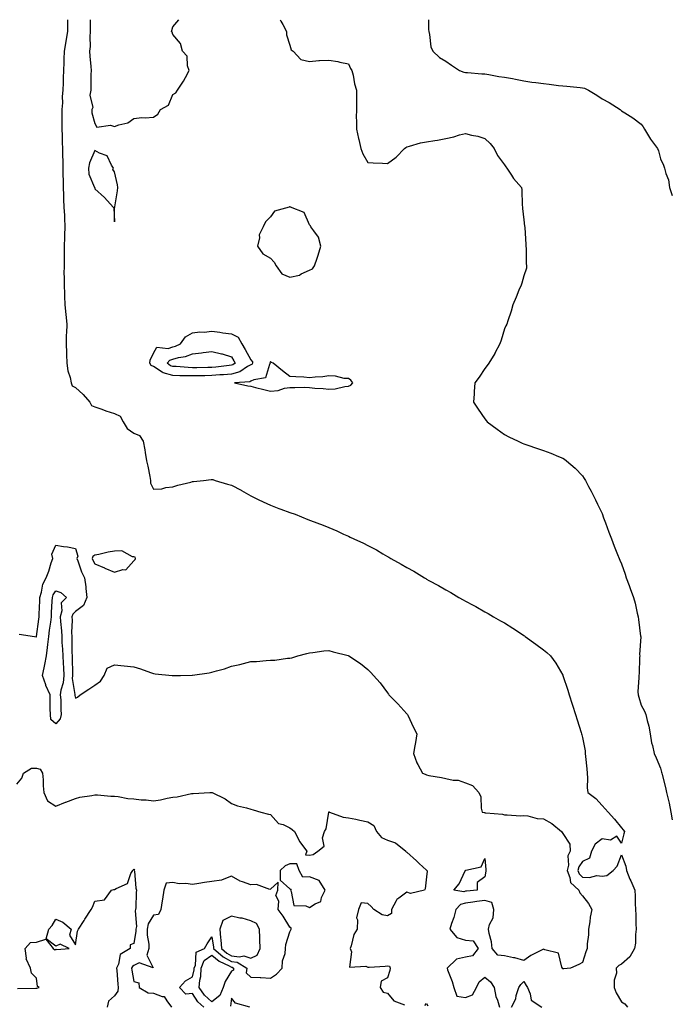
# Model space of a CAD drawing. Units: inches. Extents: x 955283 to 957923, y 7258298 to 7260938.
# Drawn here: x 956969 to 957304, y 7260433 to 7260938 of the extents above; entities that cross this region are included whole.
import ezdxf

# ---------------------------------------------------------------- set-up
doc = ezdxf.new("R2010")
doc.units = ezdxf.units.IN
doc.header["$MEASUREMENT"] = 0
doc.layers.add('Contour_95527258', color=7, linetype='Continuous', true_color=0x02bcf9)

msp = doc.modelspace()

# ---------------------------------------------------------------- linework, layer by layer
at = {"layer": 'Contour_95527258'}
for points in [[(956994.05, 7260938, 3169), (956994.06, 7260937.93, 3169), (956993.97, 7260936, 3169), (956994.09, 7260931.92, 3169), (956993.1, 7260926.97, 3169), (956993.07, 7260926.9, 3169), (956992.35, 7260921.92, 3169), (956992.21, 7260917.76, 3169), (956992.18, 7260916.05, 3169), (956992.03, 7260911.92, 3169), (956991.84, 7260908.13, 3169), (956991.84, 7260905.71, 3169), (956991.66, 7260901.92, 3169), (956991.28, 7260898.69, 3169), (956991.48, 7260895.35, 3169), (956991.18, 7260891.92, 3169), (956991.1, 7260888.87, 3169), (956991.13, 7260885, 3169), (956991.05, 7260881.92, 3169), (956991.25, 7260878.72, 3169), (956991.19, 7260875.06, 3169), (956991.45, 7260871.92, 3169), (956991.51, 7260868.46, 3169), (956991.58, 7260865.45, 3169), (956991.64, 7260861.92, 3169), (956991.59, 7260858.38, 3169), (956991.81, 7260855.68, 3169), (956991.77, 7260851.92, 3169), (956991.98, 7260847.99, 3169), (956991.98, 7260845.85, 3169), (956992.21, 7260841.92, 3169), (956992.4, 7260837.57, 3169), (956992.43, 7260836.3, 3169), (956992.62, 7260831.92, 3169), (956992.47, 7260827.5, 3169), (956992.48, 7260826.35, 3169), (956992.35, 7260821.92, 3169), (956992.35, 7260817.62, 3169), (956992.23, 7260816.1, 3169), (956992.23, 7260811.92, 3169), (956992.15, 7260807.82, 3169), (956992.32, 7260806.19, 3169), (956992.25, 7260801.92, 3169), (956992.45, 7260797.52, 3169), (956992.5, 7260796.37, 3169), (956992.71, 7260791.92, 3169), (956993.1, 7260786.97, 3169), (956993.12, 7260786.85, 3169), (956993.58, 7260781.92, 3169), (956993.43, 7260777.3, 3169), (956993.38, 7260776.59, 3169), (956993.25, 7260771.92, 3169), (956993.42, 7260767.29, 3169), (956993.48, 7260766.49, 3169), (956993.67, 7260761.92, 3169), (956994.17, 7260758.04, 3169), (956995.33, 7260754.64, 3169), (956995.84, 7260751.92, 3169), (956996.46, 7260750.33, 3169), (956998.05, 7260749.56, 3169), (957002.1, 7260745.97, 3169), (957005.53, 7260741.92, 3169), (957006.37, 7260740.24, 3169), (957008.05, 7260739.57, 3169), (957011.66, 7260738.31, 3169), (957013.62, 7260737.49, 3169), (957018.05, 7260736.24, 3169), (957020.95, 7260734.82, 3169), (957022.58, 7260731.92, 3169), (957024.58, 7260728.45, 3169), (957028.05, 7260726.13, 3169), (957031, 7260724.87, 3169), (957032.78, 7260721.92, 3169), (957033.64, 7260717.51, 3169), (957033.84, 7260716.13, 3169), (957034.59, 7260711.92, 3169), (957035.25, 7260709.12, 3169), (957036.14, 7260703.83, 3169), (957036.54, 7260701.92, 3169), (957036.52, 7260700.39, 3169), (957038.05, 7260697.31, 3169), (957042.35, 7260697.62, 3169), (957044.34, 7260698.21, 3169), (957048.05, 7260698.63, 3169), (957050.53, 7260699.44, 3169), (957057.18, 7260701.05, 3169), (957058.05, 7260701.3, 3169), (957058.63, 7260701.34, 3169), (957063.69, 7260701.92, 3169), (957067.64, 7260702.33, 3169), (957068.05, 7260702.4, 3169), (957068.44, 7260702.31, 3169), (957069.68, 7260701.92, 3169), (957076.08, 7260699.95, 3169), (957078.05, 7260699.39, 3169), (957083.01, 7260696.88, 3169), (957083.23, 7260696.74, 3169), (957088.05, 7260693.95, 3169), (957089.45, 7260693.32, 3169), (957092.13, 7260691.92, 3169), (957096.12, 7260689.99, 3169), (957098.05, 7260689.14, 3169), (957102.42, 7260687.55, 3169), (957103.35, 7260687.22, 3169), (957108.05, 7260685.39, 3169), (957110.68, 7260684.55, 3169), (957117.15, 7260681.92, 3169), (957117.8, 7260681.67, 3169), (957118.05, 7260681.57, 3169), (957118.64, 7260681.33, 3169), (957125.05, 7260678.92, 3169), (957128.05, 7260677.69, 3169), (957132.15, 7260676.02, 3169), (957135.59, 7260674.38, 3169), (957138.05, 7260673.28, 3169), (957139, 7260672.87, 3169), (957140.78, 7260671.92, 3169), (957145.78, 7260669.65, 3169), (957148.05, 7260668.48, 3169), (957152.4, 7260666.27, 3169), (957155.66, 7260664.31, 3169), (957158.05, 7260662.94, 3169), (957158.7, 7260662.57, 3169), (957159.73, 7260661.92, 3169), (957165.14, 7260659.01, 3169), (957168.05, 7260657.26, 3169), (957171.5, 7260655.37, 3169), (957177.03, 7260651.92, 3169), (957177.69, 7260651.56, 3169), (957178.05, 7260651.35, 3169), (957179.3, 7260650.67, 3169), (957184.19, 7260648.06, 3169), (957188.05, 7260645.81, 3169), (957190.57, 7260644.44, 3169), (957194.71, 7260641.92, 3169), (957196.88, 7260640.75, 3169), (957198.05, 7260640.08, 3169), (957202.03, 7260637.94, 3169), (957203.36, 7260637.23, 3169), (957208.05, 7260634.58, 3169), (957209.75, 7260633.62, 3169), (957212.43, 7260631.92, 3169), (957216.07, 7260629.94, 3169), (957218.05, 7260628.81, 3169), (957222.33, 7260626.2, 3169), (957226.75, 7260623.22, 3169), (957228.05, 7260622.37, 3169), (957228.31, 7260622.18, 3169), (957228.64, 7260621.92, 3169), (957234.16, 7260618.03, 3169), (957238.05, 7260615.02, 3169), (957239.76, 7260613.63, 3169), (957241.64, 7260611.92, 3169), (957244.31, 7260608.18, 3169), (957247.97, 7260602, 3169), (957248.02, 7260601.92, 3169), (957248.03, 7260601.9, 3169), (957248.05, 7260601.84, 3169), (957250.52, 7260594.39, 3169), (957251.29, 7260591.92, 3169), (957252.77, 7260587.2, 3169), (957252.89, 7260586.76, 3169), (957254.47, 7260581.92, 3169), (957255.31, 7260579.18, 3169), (957257.32, 7260572.65, 3169), (957257.53, 7260571.92, 3169), (957257.68, 7260571.55, 3169), (957258.05, 7260570.11, 3169), (957259.42, 7260563.29, 3169), (957259.49, 7260561.92, 3169), (957259.57, 7260560.4, 3169), (957260.25, 7260554.12, 3169), (957260.36, 7260551.92, 3169), (957260.61, 7260549.36, 3169), (957260.42, 7260544.29, 3169), (957260.72, 7260541.92, 3169), (957264.97, 7260538.84, 3169), (957268.05, 7260535.32, 3169), (957269.7, 7260533.57, 3169), (957271.16, 7260531.92, 3169), (957274.4, 7260528.27, 3169), (957278.05, 7260523.89, 3169), (957278.97, 7260522.84, 3169), (957279.57, 7260521.92, 3169), (957279.21, 7260520.76, 3169), (957278.05, 7260515.98, 3169), (957275.65, 7260519.52, 3169), (957272.4, 7260517.57, 3169), (957268.05, 7260518.14, 3169), (957264.52, 7260515.45, 3169), (957262.63, 7260511.92, 3169), (957261.71, 7260508.26, 3169), (957258.05, 7260506.63, 3169), (957256.12, 7260503.85, 3169), (957255.67, 7260501.92, 3169), (957256.35, 7260500.22, 3169), (957258.05, 7260498.61, 3169), (957261.59, 7260498.38, 3169), (957265.47, 7260499.34, 3169), (957268.05, 7260498.99, 3169), (957270.57, 7260499.4, 3169), (957273.79, 7260501.92, 3169), (957275.76, 7260504.21, 3169), (957278.05, 7260510.01, 3169), (957280.3, 7260504.17, 3169), (957280.63, 7260501.92, 3169), (957282.37, 7260497.6, 3169), (957282.75, 7260496.62, 3169), (957284.81, 7260491.92, 3169), (957285, 7260488.87, 3169), (957284.97, 7260485, 3169), (957285.15, 7260481.92, 3169), (957285.39, 7260479.26, 3169), (957285.39, 7260474.58, 3169), (957285.59, 7260471.92, 3169), (957285.23, 7260469.1, 3169), (957285.22, 7260464.75, 3169), (957284.71, 7260461.92, 3169), (957282.24, 7260457.73, 3169), (957278.05, 7260454.01, 3169), (957276.76, 7260453.21, 3169), (957275.35, 7260451.92, 3169), (957275.47, 7260449.34, 3169), (957274.28, 7260445.69, 3169), (957274.37, 7260441.92, 3169), (957275.36, 7260439.23, 3169), (957278.05, 7260434.68, 3169), (957279.79, 7260433.66, 3169), (957281.07, 7260431.92, 3169)], [(957005.61, 7260938, 3170), (957005.65, 7260934.32, 3170), (957005.64, 7260931.92, 3170), (957005.41, 7260929.28, 3170), (957005.64, 7260924.33, 3170), (957005.36, 7260921.92, 3170), (957005.43, 7260919.3, 3170), (957006.02, 7260913.95, 3170), (957006.08, 7260911.92, 3170), (957005.96, 7260909.83, 3170), (957006.05, 7260903.92, 3170), (957005.92, 7260901.92, 3170), (957005.53, 7260899.4, 3170), (957006.99, 7260892.98, 3170), (957006.56, 7260891.92, 3170), (957006.43, 7260890.3, 3170), (957008.05, 7260884.85, 3170), (957009.12, 7260882.99, 3170), (957016.05, 7260883.92, 3170), (957018.05, 7260883.27, 3170), (957020.24, 7260884.11, 3170), (957024.91, 7260885.06, 3170), (957028.05, 7260887.32, 3170), (957032.05, 7260887.92, 3170), (957033.76, 7260887.63, 3170), (957038.05, 7260888.01, 3170), (957040.39, 7260889.58, 3170), (957041.66, 7260891.92, 3170), (957045.77, 7260894.2, 3170), (957048.05, 7260899.63, 3170), (957049.53, 7260900.44, 3170), (957050.34, 7260901.92, 3170), (957053.54, 7260906.43, 3170), (957054.43, 7260908.3, 3170), (957056.38, 7260911.92, 3170), (957055.54, 7260914.43, 3170), (957055.42, 7260919.29, 3170), (957052.97, 7260921.92, 3170), (957051.97, 7260925.84, 3170), (957048.05, 7260930.35, 3170), (957047.74, 7260931.61, 3170), (957047.4, 7260931.92, 3170), (957047.52, 7260932.45, 3170), (957048.05, 7260934.27, 3170), (957051.05, 7260938, 3170)], [(957103.12, 7260938, 3170), (957103.41, 7260937.28, 3170), (957104.35, 7260935.62, 3170), (957106.21, 7260931.92, 3170), (957106.29, 7260930.16, 3170), (957108.05, 7260924.86, 3170), (957108.66, 7260922.53, 3170), (957109.63, 7260921.92, 3170), (957113.65, 7260917.52, 3170), (957118.05, 7260916.49, 3170), (957122.9, 7260917.07, 3170), (957123.14, 7260917.01, 3170), (957128.05, 7260917.31, 3170), (957132.65, 7260916.52, 3170), (957133.71, 7260916.26, 3170), (957138.05, 7260915.43, 3170), (957139.06, 7260912.93, 3170), (957139.78, 7260911.92, 3170), (957140.39, 7260909.58, 3170), (957141.22, 7260905.09, 3170), (957142.26, 7260901.92, 3170), (957142.17, 7260897.8, 3170), (957142.18, 7260896.05, 3170), (957142.1, 7260891.92, 3170), (957142.07, 7260887.9, 3170), (957142.22, 7260886.09, 3170), (957142.2, 7260881.92, 3170), (957143.26, 7260877.13, 3170), (957143.35, 7260876.62, 3170), (957144.33, 7260871.92, 3170), (957145.4, 7260869.27, 3170), (957148.05, 7260864.85, 3170), (957150.8, 7260864.67, 3170), (957155.52, 7260864.45, 3170), (957158.05, 7260864.3, 3170), (957162.47, 7260867.5, 3170), (957166.78, 7260871.92, 3170), (957167.44, 7260872.53, 3170), (957168.05, 7260872.91, 3170), (957169.3, 7260873.17, 3170), (957175.02, 7260874.95, 3170), (957178.05, 7260875.47, 3170), (957182.3, 7260876.17, 3170), (957183.65, 7260876.32, 3170), (957188.05, 7260877.13, 3170), (957192.08, 7260877.89, 3170), (957195.04, 7260878.91, 3170), (957198.05, 7260879.64, 3170), (957201.13, 7260878.84, 3170), (957204.43, 7260878.3, 3170), (957208.05, 7260877.09, 3170), (957210.76, 7260874.63, 3170), (957212.78, 7260871.92, 3170), (957214.5, 7260868.37, 3170), (957218.05, 7260863.62, 3170), (957218.67, 7260862.55, 3170), (957219.27, 7260861.92, 3170), (957221.69, 7260858.28, 3170), (957222.74, 7260856.61, 3170), (957226.73, 7260851.92, 3170), (957226.88, 7260850.75, 3170), (957227.11, 7260842.86, 3170), (957227.22, 7260841.92, 3170), (957227.31, 7260841.18, 3170), (957228.05, 7260835.49, 3170), (957228.36, 7260832.23, 3170), (957228.41, 7260831.92, 3170), (957228.45, 7260831.52, 3170), (957228.98, 7260822.85, 3170), (957229.08, 7260821.92, 3170), (957229.22, 7260820.75, 3170), (957229.22, 7260813.09, 3170), (957229.4, 7260811.92, 3170), (957229.28, 7260810.69, 3170), (957228.05, 7260806.72, 3170), (957226.96, 7260803.01, 3170), (957226.55, 7260801.92, 3170), (957225.48, 7260799.35, 3170), (957224.1, 7260795.87, 3170), (957222.38, 7260791.92, 3170), (957221.42, 7260788.55, 3170), (957219.79, 7260783.66, 3170), (957219.24, 7260781.92, 3170), (957218.81, 7260781.16, 3170), (957218.05, 7260779.49, 3170), (957216.27, 7260773.7, 3170), (957215.71, 7260771.92, 3170), (957213.18, 7260767.05, 3170), (957213.1, 7260766.87, 3170), (957209.96, 7260761.92, 3170), (957209.19, 7260760.78, 3170), (957208.05, 7260759.21, 3170), (957205.1, 7260754.87, 3170), (957202.9, 7260751.92, 3170), (957202.57, 7260747.4, 3170), (957202.46, 7260746.33, 3170), (957202.12, 7260741.92, 3170), (957204.55, 7260738.42, 3170), (957208.05, 7260733.37, 3170), (957208.67, 7260732.54, 3170), (957209.1, 7260731.92, 3170), (957214.22, 7260728.09, 3170), (957218.05, 7260725.46, 3170), (957220.33, 7260724.2, 3170), (957225.04, 7260721.92, 3170), (957227.11, 7260720.98, 3170), (957228.05, 7260720.62, 3170), (957230, 7260719.97, 3170), (957234.51, 7260718.38, 3170), (957238.05, 7260717.27, 3170), (957241.89, 7260715.76, 3170), (957245.81, 7260714.16, 3170), (957248.05, 7260713.26, 3170), (957248.84, 7260712.71, 3170), (957249.87, 7260711.92, 3170), (957254.23, 7260708.1, 3170), (957258.05, 7260704.28, 3170), (957258.99, 7260702.86, 3170), (957259.53, 7260701.92, 3170), (957261.19, 7260698.78, 3170), (957262.49, 7260696.36, 3170), (957264.74, 7260691.92, 3170), (957265.82, 7260689.69, 3170), (957268.05, 7260684.91, 3170), (957268.87, 7260682.74, 3170), (957269.16, 7260681.92, 3170), (957269.81, 7260680.16, 3170), (957271.57, 7260675.44, 3170), (957272.84, 7260671.92, 3170), (957274.31, 7260668.18, 3170), (957276.06, 7260663.91, 3170), (957276.86, 7260661.92, 3170), (957277.2, 7260661.07, 3170), (957278.05, 7260659.08, 3170), (957279.89, 7260653.76, 3170), (957280.5, 7260651.92, 3170), (957281.96, 7260648.01, 3170), (957282.55, 7260646.42, 3170), (957284.18, 7260641.92, 3170), (957285.1, 7260638.97, 3170), (957286.11, 7260633.86, 3170), (957286.61, 7260631.92, 3170), (957286.8, 7260630.67, 3170), (957287.85, 7260622.12, 3170), (957287.88, 7260621.92, 3170), (957287.88, 7260621.75, 3170), (957287.34, 7260612.63, 3170), (957287.38, 7260611.92, 3170), (957287.31, 7260611.18, 3170), (957287.02, 7260602.95, 3170), (957286.92, 7260601.92, 3170), (957286.98, 7260600.85, 3170), (957286.5, 7260593.47, 3170), (957286.57, 7260591.92, 3170), (957286.85, 7260590.72, 3170), (957288.05, 7260586.67, 3170), (957289.82, 7260583.69, 3170), (957290.5, 7260581.92, 3170), (957291.18, 7260578.79, 3170), (957292.01, 7260575.88, 3170), (957292.76, 7260571.92, 3170), (957293.47, 7260567.34, 3170), (957293.87, 7260566.1, 3170), (957294.76, 7260561.92, 3170), (957295.79, 7260559.66, 3170), (957298.05, 7260554.47, 3170), (957298.53, 7260552.4, 3170), (957298.65, 7260551.92, 3170), (957298.83, 7260551.14, 3170), (957300.59, 7260544.46, 3170), (957301.16, 7260541.92, 3170), (957302.09, 7260537.88, 3170), (957302.52, 7260536.39, 3170), (957303.42, 7260531.92, 3170), (957303.99, 7260527.86, 3170)], [(957179.05, 7260938, 3171), (957179.06, 7260932.93, 3171), (957179.18, 7260931.92, 3171), (957179.61, 7260930.36, 3171), (957180.28, 7260924.15, 3171), (957181.27, 7260921.92, 3171), (957184.73, 7260918.6, 3171), (957188.05, 7260916.71, 3171), (957190.86, 7260914.73, 3171), (957194.92, 7260911.92, 3171), (957197.19, 7260911.06, 3171), (957198.05, 7260910.99, 3171), (957199.06, 7260910.91, 3171), (957206.46, 7260910.33, 3171), (957208.05, 7260910.21, 3171), (957210.01, 7260909.96, 3171), (957215.07, 7260908.94, 3171), (957218.05, 7260908.61, 3171), (957222.19, 7260907.78, 3171), (957223.67, 7260907.54, 3171), (957228.05, 7260906.59, 3171), (957232.05, 7260905.92, 3171), (957234.19, 7260905.78, 3171), (957238.05, 7260905.24, 3171), (957241.04, 7260904.91, 3171), (957245.67, 7260904.3, 3171), (957248.05, 7260904.03, 3171), (957250.04, 7260903.91, 3171), (957256.79, 7260903.18, 3171), (957258.05, 7260903.09, 3171), (957259.04, 7260902.91, 3171), (957261.06, 7260901.92, 3171), (957265.46, 7260899.33, 3171), (957268.05, 7260897.46, 3171), (957271.76, 7260895.63, 3171), (957277.41, 7260891.92, 3171), (957277.77, 7260891.64, 3171), (957278.05, 7260891.31, 3171), (957279.72, 7260890.25, 3171), (957283.88, 7260887.75, 3171), (957288.05, 7260884.51, 3171), (957289.23, 7260883.1, 3171), (957289.77, 7260881.92, 3171), (957292.4, 7260877.57, 3171), (957292.86, 7260876.73, 3171), (957296.45, 7260871.92, 3171), (957297, 7260870.87, 3171), (957298.05, 7260866.67, 3171), (957299.59, 7260863.46, 3171), (957300.13, 7260861.92, 3171), (957300.76, 7260859.21, 3171), (957302.06, 7260855.93, 3171), (957302.66, 7260851.92, 3171), (957303.95, 7260847.82, 3171)], [(956969.14, 7260623.01, 3168), (956977.06, 7260621.92, 3168), (956977.92, 7260621.79, 3168), (956978.05, 7260621.77, 3168), (956978.07, 7260621.9, 3168), (956978.07, 7260621.94, 3168), (956979.26, 7260630.71, 3168), (956979.43, 7260631.92, 3168), (956979.5, 7260633.37, 3168), (956979.78, 7260640.19, 3168), (956979.87, 7260641.92, 3168), (956980.71, 7260644.58, 3168), (956981.28, 7260648.69, 3168), (956983.01, 7260651.92, 3168), (956984.52, 7260655.45, 3168), (956985.71, 7260659.58, 3168), (956986.54, 7260661.92, 3168), (956985.93, 7260664.04, 3168), (956988.05, 7260668.61, 3168), (956992.03, 7260667.94, 3168), (956993.93, 7260667.8, 3168), (956998.05, 7260666.93, 3168), (956999.25, 7260663.12, 3168), (956998.84, 7260661.92, 3168), (956999.36, 7260660.61, 3168), (957001.19, 7260655.06, 3168), (957002.72, 7260651.92, 3168), (957003.41, 7260647.28, 3168), (957003.43, 7260646.54, 3168), (957003.98, 7260641.92, 3168), (957002.21, 7260637.76, 3168), (956998.05, 7260634.68, 3168), (956996.67, 7260633.3, 3168), (956996.27, 7260631.92, 3168), (956996.34, 7260630.21, 3168), (956996.1, 7260623.87, 3168), (956996.17, 7260621.92, 3168), (956996.25, 7260620.12, 3168), (956996.26, 7260613.71, 3168), (956996.34, 7260611.92, 3168), (956996.41, 7260610.28, 3168), (956996.5, 7260603.47, 3168), (956996.57, 7260601.92, 3168), (956996.45, 7260600.32, 3168), (956997.73, 7260592.24, 3168), (956997.69, 7260591.92, 3168), (956997.73, 7260591.6, 3168), (956998.05, 7260590.24, 3168), (956999.09, 7260590.88, 3168), (957000.5, 7260591.92, 3168), (957005.02, 7260594.95, 3168), (957008.05, 7260596.86, 3168), (957010.89, 7260599.08, 3168), (957012.74, 7260601.92, 3168), (957014.35, 7260605.62, 3168), (957018.05, 7260607.41, 3168), (957023.04, 7260606.91, 3168), (957023.06, 7260606.91, 3168), (957028.05, 7260606.41, 3168), (957031.48, 7260605.35, 3168), (957036.55, 7260603.42, 3168), (957038.05, 7260602.9, 3168), (957038.96, 7260602.83, 3168), (957047.63, 7260601.92, 3168), (957048, 7260601.87, 3168), (957048.05, 7260601.87, 3168), (957048.1, 7260601.87, 3168), (957051.9, 7260601.92, 3168), (957057.97, 7260602, 3168), (957058.05, 7260602, 3168), (957058.15, 7260602.02, 3168), (957066.66, 7260603.31, 3168), (957068.05, 7260603.6, 3168), (957070.46, 7260604.33, 3168), (957074.57, 7260605.4, 3168), (957078.05, 7260606.6, 3168), (957082.39, 7260607.58, 3168), (957084.19, 7260608.06, 3168), (957088.05, 7260609, 3168), (957090.95, 7260609.02, 3168), (957095.79, 7260609.66, 3168), (957098.05, 7260609.68, 3168), (957100.24, 7260609.73, 3168), (957106.86, 7260610.73, 3168), (957108.05, 7260610.76, 3168), (957108.95, 7260611.02, 3168), (957112.06, 7260611.92, 3168), (957116.79, 7260613.18, 3168), (957118.05, 7260613.52, 3168), (957119.85, 7260613.72, 3168), (957125.49, 7260614.48, 3168), (957128.05, 7260614.74, 3168), (957130.24, 7260614.11, 3168), (957137.89, 7260612.08, 3168), (957138.05, 7260612.04, 3168), (957138.12, 7260611.99, 3168), (957138.25, 7260611.92, 3168), (957144.23, 7260608.1, 3168), (957148.05, 7260605.05, 3168), (957149.61, 7260603.48, 3168), (957150.9, 7260601.92, 3168), (957154.31, 7260598.18, 3168), (957158.05, 7260592.97, 3168), (957158.51, 7260592.38, 3168), (957158.76, 7260591.92, 3168), (957163.45, 7260587.32, 3168), (957168.05, 7260582.18, 3168), (957168.18, 7260582.05, 3168), (957168.25, 7260581.92, 3168), (957168.43, 7260581.54, 3168), (957171.39, 7260575.26, 3168), (957173.06, 7260571.92, 3168), (957172.39, 7260567.58, 3168), (957172.03, 7260565.9, 3168), (957171.37, 7260561.92, 3168), (957173.19, 7260557.06, 3168), (957173.65, 7260556.32, 3168), (957176.03, 7260551.92, 3168), (957177.42, 7260551.3, 3168), (957178.05, 7260550.95, 3168), (957179.32, 7260550.65, 3168), (957185.83, 7260549.7, 3168), (957188.05, 7260549.03, 3168), (957191.72, 7260548.25, 3168), (957194.37, 7260548.24, 3168), (957198.05, 7260546.92, 3168), (957201.66, 7260545.53, 3168), (957204.96, 7260541.92, 3168), (957205.84, 7260539.71, 3168), (957206.14, 7260533.83, 3168), (957206.59, 7260531.92, 3168), (957207.79, 7260531.66, 3168), (957208.05, 7260531.59, 3168), (957208.49, 7260531.48, 3168), (957216.97, 7260530.84, 3168), (957218.05, 7260530.43, 3168), (957219.45, 7260530.52, 3168), (957226.18, 7260530.05, 3168), (957228.05, 7260530.16, 3168), (957230.04, 7260529.93, 3168), (957234.77, 7260528.64, 3168), (957238.05, 7260528.38, 3168), (957242.26, 7260526.13, 3168), (957247.23, 7260521.92, 3168), (957247.56, 7260521.43, 3168), (957248.05, 7260520.85, 3168), (957251.52, 7260515.39, 3168), (957251.77, 7260511.92, 3168), (957250.51, 7260509.46, 3168), (957250.83, 7260504.7, 3168), (957250.2, 7260501.92, 3168), (957251.64, 7260498.33, 3168), (957251.96, 7260495.83, 3168), (957256.25, 7260491.92, 3168), (957256.64, 7260490.51, 3168), (957258.05, 7260488.9, 3168), (957261.12, 7260484.99, 3168), (957262.76, 7260481.92, 3168), (957261.9, 7260478.07, 3168), (957261.75, 7260475.62, 3168), (957261.12, 7260471.92, 3168), (957261.06, 7260468.91, 3168), (957260.49, 7260464.36, 3168), (957260.43, 7260461.92, 3168), (957259.75, 7260460.22, 3168), (957258.05, 7260454.77, 3168), (957256.13, 7260453.84, 3168), (957251.84, 7260451.92, 3168), (957248.48, 7260451.49, 3168), (957248.05, 7260451.58, 3168), (957247.84, 7260451.71, 3168), (957247.81, 7260451.92, 3168), (957247.47, 7260452.5, 3168), (957245.67, 7260459.54, 3168), (957238.75, 7260461.22, 3168), (957238.05, 7260461.62, 3168), (957237.39, 7260461.26, 3168), (957231.56, 7260458.41, 3168), (957228.05, 7260455.9, 3168), (957223.3, 7260457.17, 3168), (957222.75, 7260457.22, 3168), (957218.05, 7260458.15, 3168), (957214.72, 7260458.59, 3168), (957211.79, 7260461.92, 3168), (957211.46, 7260465.33, 3168), (957210.24, 7260469.73, 3168), (957209.92, 7260471.92, 3168), (957210.34, 7260474.21, 3168), (957212.26, 7260477.71, 3168), (957212.55, 7260481.92, 3168), (957211.65, 7260485.52, 3168), (957208.05, 7260486.51, 3168), (957203.94, 7260486.03, 3168), (957201.88, 7260485.75, 3168), (957198.05, 7260485.29, 3168), (957195.45, 7260484.52, 3168), (957193.19, 7260481.92, 3168), (957192.05, 7260477.92, 3168), (957190.87, 7260474.74, 3168), (957189.95, 7260471.92, 3168), (957193.67, 7260467.54, 3168), (957198.05, 7260466.33, 3168), (957202.05, 7260465.92, 3168), (957204.55, 7260461.92, 3168), (957201.68, 7260458.29, 3168), (957198.05, 7260457.55, 3168), (957193.46, 7260456.51, 3168), (957188.6, 7260451.92, 3168), (957188.85, 7260451.12, 3168), (957191.21, 7260445.08, 3168), (957192.01, 7260441.92, 3168), (957193.67, 7260437.54, 3168), (957198.05, 7260436.88, 3168), (957201.71, 7260438.26, 3168), (957203.75, 7260441.92, 3168), (957205.14, 7260444.83, 3168), (957208.05, 7260447.26, 3168), (957210.95, 7260444.82, 3168), (957212.8, 7260441.92, 3168), (957213.59, 7260437.46, 3168), (957214.51, 7260435.46, 3168), (957215.55, 7260431.92, 3168)], [(956968.05, 7260546.28, 3167), (956970.63, 7260549.34, 3167), (956971.45, 7260551.92, 3167), (956975.59, 7260554.38, 3167), (956978.05, 7260554.49, 3167), (956979.96, 7260553.83, 3167), (956981.14, 7260551.92, 3167), (956981.47, 7260548.5, 3167), (956981.53, 7260545.4, 3167), (956981.93, 7260541.92, 3167), (956983.76, 7260537.63, 3167), (956988.05, 7260534.98, 3167), (956993.02, 7260536.95, 3167), (956993.12, 7260536.99, 3167), (956998.05, 7260538.87, 3167), (957000.41, 7260539.56, 3167), (957006.47, 7260540.34, 3167), (957008.05, 7260540.7, 3167), (957009.31, 7260540.66, 3167), (957016.23, 7260540.1, 3167), (957018.05, 7260540.05, 3167), (957020.06, 7260539.91, 3167), (957024.91, 7260538.78, 3167), (957028.05, 7260538.61, 3167), (957031.77, 7260538.2, 3167), (957034.39, 7260538.26, 3167), (957038.05, 7260537.71, 3167), (957041.76, 7260538.21, 3167), (957045.13, 7260539, 3167), (957048.05, 7260539.47, 3167), (957050.19, 7260539.78, 3167), (957057.53, 7260541.4, 3167), (957058.05, 7260541.49, 3167), (957058.48, 7260541.49, 3167), (957067, 7260541.92, 3167), (957067.96, 7260542.01, 3167), (957068.05, 7260542.01, 3167), (957068.11, 7260541.98, 3167), (957068.18, 7260541.92, 3167), (957074.77, 7260538.64, 3167), (957078.05, 7260536.34, 3167), (957081.25, 7260535.12, 3167), (957085.82, 7260534.15, 3167), (957088.05, 7260533.48, 3167), (957089.16, 7260533.03, 3167), (957093.08, 7260531.92, 3167), (957096.98, 7260530.85, 3167), (957098.05, 7260530.66, 3167), (957102.26, 7260526.13, 3167), (957104.5, 7260525.47, 3167), (957108.05, 7260523.75, 3167), (957109.11, 7260522.98, 3167), (957110.31, 7260521.92, 3167), (957112.97, 7260517, 3167), (957113.02, 7260516.89, 3167), (957116.76, 7260511.92, 3167), (957116.09, 7260509.96, 3167), (957118.05, 7260509.89, 3167), (957119.88, 7260510.09, 3167), (957122.4, 7260511.92, 3167), (957125.62, 7260514.35, 3167), (957124.79, 7260518.66, 3167), (957125.7, 7260521.92, 3167), (957126.59, 7260523.38, 3167), (957128.01, 7260531.88, 3167), (957128.02, 7260531.92, 3167), (957128.02, 7260531.95, 3167), (957128.05, 7260532.01, 3167), (957128.13, 7260532, 3167), (957128.41, 7260531.92, 3167), (957135.34, 7260529.21, 3167), (957138.05, 7260528.93, 3167), (957141.77, 7260528.2, 3167), (957143.92, 7260527.79, 3167), (957148.05, 7260526.96, 3167), (957151.13, 7260525, 3167), (957152.46, 7260521.92, 3167), (957155.08, 7260518.95, 3167), (957158.05, 7260517.43, 3167), (957162.2, 7260516.07, 3167), (957167.45, 7260511.92, 3167), (957167.7, 7260511.57, 3167), (957168.05, 7260511.3, 3167), (957173.01, 7260506.88, 3167), (957174.37, 7260505.6, 3167), (957178.05, 7260502.13, 3167), (957178.26, 7260502.13, 3167), (957178.3, 7260501.92, 3167), (957178.42, 7260501.55, 3167), (957178.05, 7260498.78, 3167), (957177.44, 7260492.53, 3167), (957177.04, 7260491.92, 3167), (957169.87, 7260490.1, 3167), (957168.05, 7260490.78, 3167), (957163.93, 7260487.8, 3167), (957162.8, 7260487.17, 3167), (957162.55, 7260486.42, 3167), (957160.05, 7260481.92, 3167), (957160.13, 7260479.84, 3167), (957158.05, 7260478.81, 3167), (957155.42, 7260479.29, 3167), (957151.1, 7260481.92, 3167), (957149.7, 7260483.57, 3167), (957148.05, 7260485.03, 3167), (957144.59, 7260485.38, 3167), (957143.22, 7260481.92, 3167), (957142.21, 7260477.76, 3167), (957142.76, 7260476.63, 3167), (957142.45, 7260471.92, 3167), (957140.74, 7260469.23, 3167), (957139.48, 7260463.35, 3167), (957138.94, 7260461.92, 3167), (957139.65, 7260460.32, 3167), (957138.54, 7260452.41, 3167), (957147.01, 7260452.96, 3167), (957148.05, 7260452.44, 3167), (957148.6, 7260452.47, 3167), (957156.96, 7260453.01, 3167), (957158.05, 7260453.06, 3167), (957159.03, 7260452.9, 3167), (957159.38, 7260451.92, 3167), (957159.19, 7260450.78, 3167), (957158.05, 7260446.93, 3167), (957154.79, 7260445.18, 3167), (957154.35, 7260441.92, 3167), (957155.81, 7260439.68, 3167), (957158.05, 7260439.08, 3167), (957161.37, 7260435.24, 3167), (957166.84, 7260433.13, 3167)], [(956968.45, 7260441.52, 3166), (956977.8, 7260441.67, 3166), (956978.05, 7260441.69, 3166), (956978.29, 7260441.68, 3166), (956979.51, 7260441.92, 3166), (956978.58, 7260442.45, 3166), (956978.05, 7260446.74, 3166), (956975.48, 7260449.35, 3166), (956975.06, 7260451.92, 3166), (956972.85, 7260456.72, 3166), (956972.95, 7260457.02, 3166), (956972.27, 7260461.92, 3166), (956974.97, 7260465, 3166), (956978.05, 7260465.2, 3166), (956982.97, 7260466.84, 3166), (956986.73, 7260461.92, 3166), (956987.51, 7260461.38, 3166), (956988.05, 7260461.56, 3166), (956988.51, 7260461.46, 3166), (956994.91, 7260461.92, 3166), (956990.29, 7260464.16, 3166), (956988.05, 7260463.1, 3166), (956983.13, 7260467, 3166), (956984.5, 7260471.92, 3166), (956986.14, 7260473.83, 3166), (956988.05, 7260477.1, 3166), (956991.62, 7260475.49, 3166), (956995.97, 7260471.92, 3166), (956994.98, 7260468.85, 3166), (956998.05, 7260463.81, 3166), (956999.18, 7260470.79, 3166), (956999.59, 7260471.92, 3166), (957002.54, 7260476.41, 3166), (957002.94, 7260477.03, 3166), (957006.09, 7260481.92, 3166), (957006.78, 7260483.19, 3166), (957008.05, 7260486.3, 3166), (957012.99, 7260486.98, 3166), (957016.62, 7260491.92, 3166), (957017.74, 7260492.23, 3166), (957018.05, 7260492.22, 3166), (957018.9, 7260492.77, 3166), (957024.71, 7260495.26, 3166), (957026.51, 7260500.38, 3166), (957027.42, 7260501.92, 3166), (957027.73, 7260502.24, 3166), (957028.05, 7260502.63, 3166), (957028.32, 7260502.19, 3166), (957028.26, 7260501.92, 3166), (957028.31, 7260501.66, 3166), (957029.04, 7260492.91, 3166), (957029.35, 7260491.92, 3166), (957029.2, 7260490.77, 3166), (957028.99, 7260482.86, 3166), (957028.89, 7260481.92, 3166), (957028.66, 7260481.31, 3166), (957029.36, 7260473.23, 3166), (957029.11, 7260471.92, 3166), (957029.11, 7260470.86, 3166), (957028.05, 7260464.63, 3166), (957026.15, 7260463.82, 3166), (957026.18, 7260461.92, 3166), (957021.08, 7260458.89, 3166), (957020.12, 7260453.99, 3166), (957019.12, 7260451.92, 3166), (957019.26, 7260450.71, 3166), (957019.79, 7260443.66, 3166), (957020.02, 7260441.92, 3166), (957019.8, 7260440.17, 3166), (957018.05, 7260437.71, 3166), (957015.06, 7260434.91, 3166), (957014.32, 7260431.92, 3166)], [(957063.91, 7260431.92, 3167), (957060.82, 7260434.69, 3167), (957058.05, 7260438.91, 3167), (957054.69, 7260438.56, 3167), (957051.47, 7260441.92, 3167), (957054.57, 7260445.4, 3167), (957058.05, 7260447.42, 3167), (957058.92, 7260451.05, 3167), (957058.96, 7260451.92, 3167), (957059.64, 7260453.51, 3167), (957059.9, 7260460.07, 3167), (957064.23, 7260461.92, 3167), (957065.59, 7260464.38, 3167), (957068.05, 7260467.9, 3167), (957068.8, 7260462.67, 3167), (957068.86, 7260461.92, 3167), (957073.84, 7260457.71, 3167), (957078.05, 7260455.33, 3167), (957081.07, 7260454.94, 3167), (957085.97, 7260451.92, 3167), (957085.63, 7260449.5, 3167), (957088.05, 7260447.37, 3167), (957092.86, 7260447.11, 3167), (957093.21, 7260447.08, 3167), (957098.05, 7260446.81, 3167), (957101.2, 7260448.77, 3167), (957104.05, 7260451.92, 3167), (957104.23, 7260455.74, 3167), (957105.6, 7260459.47, 3167), (957105.82, 7260461.92, 3167), (957105.96, 7260464.01, 3167), (957108.05, 7260470.6, 3167), (957108.45, 7260471.52, 3167), (957108.64, 7260471.92, 3167), (957108.6, 7260472.47, 3167), (957108.05, 7260472.91, 3167), (957104.65, 7260478.52, 3167), (957102, 7260481.92, 3167), (957102.34, 7260486.21, 3167), (957100.89, 7260489.08, 3167), (957101.87, 7260491.92, 3167), (957102.07, 7260495.94, 3167), (957098.05, 7260492.32, 3167), (957097.69, 7260492.28, 3167), (957090.93, 7260494.8, 3167), (957088.05, 7260494.68, 3167), (957083.78, 7260496.19, 3167), (957082.55, 7260496.42, 3167), (957078.05, 7260499.1, 3167), (957073.26, 7260497.13, 3167), (957073.01, 7260496.96, 3167), (957068.05, 7260496.28, 3167), (957064.17, 7260495.8, 3167), (957061.37, 7260495.24, 3167), (957058.05, 7260494.77, 3167), (957054.68, 7260495.29, 3167), (957051.2, 7260495.07, 3167), (957048.05, 7260495.89, 3167), (957044.51, 7260495.46, 3167), (957043.38, 7260491.92, 3167), (957042.75, 7260487.22, 3167), (957042.55, 7260486.42, 3167), (957041.81, 7260481.92, 3167), (957040.64, 7260479.33, 3167), (957038.05, 7260479.09, 3167), (957035.37, 7260474.6, 3167), (957034.87, 7260471.92, 3167), (957034.9, 7260468.77, 3167), (957035.75, 7260464.22, 3167), (957035.76, 7260461.92, 3167), (957034.62, 7260458.49, 3167), (957037.86, 7260452.11, 3167), (957030.76, 7260454.63, 3167), (957028.05, 7260453.29, 3167), (957027.28, 7260452.69, 3167), (957026.9, 7260451.92, 3167), (957027.02, 7260450.89, 3167), (957028.05, 7260445.04, 3167), (957030.54, 7260444.41, 3167), (957030.72, 7260441.92, 3167), (957035.38, 7260439.25, 3167), (957038.05, 7260439.03, 3167), (957042.6, 7260437.37, 3167), (957043.56, 7260437.43, 3167), (957044.86, 7260435.11, 3167), (957047.39, 7260431.92, 3167)], [(957221.57, 7260431.92, 3168), (957223.82, 7260436.15, 3168), (957224.1, 7260437.97, 3168), (957225.37, 7260441.92, 3168), (957226.48, 7260443.49, 3168), (957228.05, 7260445, 3168), (957229.22, 7260443.09, 3168), (957229.84, 7260441.92, 3168), (957231.24, 7260438.73, 3168), (957231.66, 7260435.53, 3168), (957237.22, 7260431.92, 3168)], [(957087.46, 7260431.92, 3167), (957080.11, 7260433.98, 3167), (957078.05, 7260436.53, 3167), (957077.61, 7260432.36, 3167)], [(957177.2, 7260432.77, 3167), (957178.05, 7260433.75, 3167), (957178.72, 7260432.59, 3167)]]:
    msp.add_polyline3d(points, dxfattribs=at)
for points in [[(957018.05, 7260834.42, 3170), (957018.16, 7260841.81, 3170), (957018.19, 7260841.92, 3170), (957018.21, 7260842.08, 3170), (957019.69, 7260850.28, 3170), (957019.87, 7260851.92, 3170), (957019.58, 7260853.45, 3170), (957018.05, 7260860.09, 3170), (957017.33, 7260861.2, 3170), (957017.57, 7260861.92, 3170), (957016.6, 7260863.37, 3170), (957014.37, 7260868.24, 3170), (957010.42, 7260869.55, 3170), (957008.05, 7260870.91, 3170), (957005.29, 7260864.68, 3170), (957004.85, 7260861.92, 3170), (957004.92, 7260858.8, 3170), (957007.9, 7260852.07, 3170), (957007.91, 7260851.92, 3170), (957007.95, 7260851.82, 3170), (957008.05, 7260851.24, 3170), (957013.02, 7260846.89, 3170), (957017.48, 7260841.92, 3170), (957017.71, 7260841.58, 3170)], [(957118.05, 7260809.69, 3170), (957119.6, 7260810.37, 3170), (957120.59, 7260811.92, 3170), (957121.93, 7260815.8, 3170), (957122.58, 7260817.39, 3170), (957123.88, 7260821.92, 3170), (957122.74, 7260826.61, 3170), (957120.24, 7260829.73, 3170), (957118.84, 7260831.92, 3170), (957118.53, 7260832.4, 3170), (957118.05, 7260832.92, 3170), (957115.33, 7260839.2, 3170), (957108.31, 7260841.92, 3170), (957108.19, 7260842.06, 3170), (957108.05, 7260842.12, 3170), (957107.9, 7260842.07, 3170), (957107.69, 7260841.92, 3170), (957100.07, 7260839.9, 3170), (957098.05, 7260836.88, 3170), (957095.59, 7260834.38, 3170), (957094.32, 7260831.92, 3170), (957092.3, 7260827.67, 3170), (957092.4, 7260826.27, 3170), (957091.45, 7260821.92, 3170), (957094.13, 7260818, 3170), (957098.05, 7260815.72, 3170), (957099.88, 7260813.75, 3170), (957100.93, 7260811.92, 3170), (957103.86, 7260807.73, 3170), (957108.05, 7260805.99, 3170), (957112.87, 7260807.1, 3170), (957113.87, 7260807.74, 3170)], [(957088.05, 7260761.09, 3169), (957086.32, 7260760.19, 3169), (957082.39, 7260757.58, 3169), (957078.05, 7260756.37, 3169), (957073.95, 7260756.02, 3169), (957072.07, 7260755.94, 3169), (957068.05, 7260755.62, 3169), (957064.42, 7260755.55, 3169), (957061.62, 7260755.49, 3169), (957058.05, 7260755.43, 3169), (957054.43, 7260755.54, 3169), (957051.59, 7260755.46, 3169), (957048.05, 7260755.6, 3169), (957043.11, 7260756.98, 3169), (957042.59, 7260757.38, 3169), (957038.05, 7260760.29, 3169), (957036.94, 7260760.81, 3169), (957036.26, 7260761.92, 3169), (957036.39, 7260763.58, 3169), (957038.05, 7260767.05, 3169), (957039.79, 7260770.18, 3169), (957045.57, 7260769.44, 3169), (957048.05, 7260770.26, 3169), (957049.35, 7260770.62, 3169), (957051.93, 7260771.92, 3169), (957054.59, 7260775.38, 3169), (957058.05, 7260777.54, 3169), (957061.93, 7260778.04, 3169), (957064.07, 7260777.94, 3169), (957068.05, 7260778.32, 3169), (957072.16, 7260777.81, 3169), (957073.72, 7260777.59, 3169), (957078.05, 7260777.08, 3169), (957081.43, 7260775.3, 3169), (957083.4, 7260771.92, 3169), (957085.14, 7260769.01, 3169), (957088.05, 7260763.61, 3169), (957088.82, 7260762.69, 3169), (957088.93, 7260761.92, 3169), (957088.6, 7260761.37, 3169)], [(957078.05, 7260760.89, 3168), (957076.94, 7260760.81, 3168), (957070.02, 7260759.95, 3168), (957068.05, 7260759.79, 3168), (957065.88, 7260759.75, 3168), (957060.31, 7260759.66, 3168), (957058.05, 7260759.62, 3168), (957055.82, 7260759.69, 3168), (957049.72, 7260760.25, 3168), (957048.05, 7260760.31, 3168), (957046.79, 7260760.66, 3168), (957045.18, 7260761.92, 3168), (957046.46, 7260763.51, 3168), (957048.05, 7260764.04, 3168), (957050.99, 7260764.86, 3168), (957054.56, 7260765.41, 3168), (957058.05, 7260766.79, 3168), (957062.76, 7260767.21, 3168), (957063.54, 7260767.41, 3168), (957068.05, 7260767.95, 3168), (957072.94, 7260766.81, 3168), (957073.28, 7260766.69, 3168), (957078.05, 7260765.3, 3168), (957079.34, 7260763.21, 3168), (957080.05, 7260761.92, 3168), (957078.85, 7260761.12, 3168)], [(957138.05, 7260750.11, 3170), (957139.28, 7260750.69, 3170), (957140.34, 7260751.92, 3170), (957139.32, 7260753.19, 3170), (957138.05, 7260754.03, 3170), (957135.88, 7260754.09, 3170), (957131.49, 7260755.36, 3170), (957128.05, 7260755.41, 3170), (957124.96, 7260755.01, 3170), (957120.95, 7260754.82, 3170), (957118.05, 7260754.51, 3170), (957115.2, 7260754.77, 3170), (957111.03, 7260754.9, 3170), (957108.05, 7260755.2, 3170), (957104.2, 7260758.07, 3170), (957099.52, 7260761.92, 3170), (957098.52, 7260762.39, 3170), (957098.05, 7260762.79, 3170), (957097.81, 7260762.16, 3170), (957097.84, 7260761.92, 3170), (957097.5, 7260761.37, 3170), (957095.44, 7260754.53, 3170), (957089.62, 7260753.49, 3170), (957088.05, 7260752.67, 3170), (957087.56, 7260752.41, 3170), (957079.66, 7260751.92, 3170), (957086.49, 7260750.36, 3170), (957088.05, 7260750.14, 3170), (957090.46, 7260749.51, 3170), (957094.61, 7260748.48, 3170), (957098.05, 7260747.54, 3170), (957102.04, 7260747.93, 3170), (957105.25, 7260749.12, 3170), (957108.05, 7260749.58, 3170), (957110.51, 7260749.46, 3170), (957115.73, 7260749.6, 3170), (957118.05, 7260749.46, 3170), (957120.76, 7260749.21, 3170), (957125.15, 7260749.02, 3170), (957128.05, 7260748.72, 3170), (957131.19, 7260748.78, 3170), (957136.19, 7260750.06, 3170)], [(957028.05, 7260660.65, 3169), (957028.69, 7260661.28, 3169), (957028.93, 7260661.92, 3169), (957028.7, 7260662.57, 3169), (957028.05, 7260662.79, 3169), (957027.31, 7260662.66, 3169), (957021.88, 7260665.75, 3169), (957018.05, 7260665.6, 3169), (957014.92, 7260665.05, 3169), (957010.09, 7260663.96, 3169), (957008.05, 7260663.57, 3169), (957007.02, 7260662.95, 3169), (957006.67, 7260661.92, 3169), (957007.06, 7260660.93, 3169), (957008.05, 7260659.11, 3169), (957012.91, 7260657.06, 3169), (957013.11, 7260656.98, 3169), (957018.05, 7260654.79, 3169), (957022.29, 7260656.16, 3169), (957023.87, 7260656.1, 3169)], [(956988.05, 7260577.1, 3167), (956985.53, 7260579.4, 3167), (956985.24, 7260581.92, 3167), (956985.19, 7260584.78, 3167), (956985.17, 7260589.04, 3167), (956985.13, 7260591.92, 3167), (956982.92, 7260596.79, 3167), (956982.84, 7260597.13, 3167), (956981.15, 7260601.92, 3167), (956981.97, 7260605.84, 3167), (956982.44, 7260607.53, 3167), (956983.23, 7260611.92, 3167), (956983.73, 7260616.24, 3167), (956983.91, 7260617.78, 3167), (956984.39, 7260621.92, 3167), (956984.83, 7260625.14, 3167), (956985.39, 7260629.26, 3167), (956985.76, 7260631.92, 3167), (956985.86, 7260634.11, 3167), (956986.2, 7260640.07, 3167), (956986.3, 7260641.92, 3167), (956986.72, 7260643.25, 3167), (956988.05, 7260645.28, 3167), (956990.64, 7260644.51, 3167), (956993.51, 7260641.92, 3167), (956990.8, 7260639.17, 3167), (956991.16, 7260635.03, 3167), (956990.24, 7260631.92, 3167), (956990.34, 7260629.63, 3167), (956990.92, 7260624.79, 3167), (956991.03, 7260621.92, 3167), (956991.17, 7260618.8, 3167), (956991.47, 7260615.34, 3167), (956991.61, 7260611.92, 3167), (956991.77, 7260608.2, 3167), (956991.94, 7260605.81, 3167), (956992.1, 7260601.92, 3167), (956991.83, 7260598.14, 3167), (956990.58, 7260594.45, 3167), (956990.28, 7260591.92, 3167), (956990.54, 7260589.43, 3167), (956990.52, 7260584.39, 3167), (956990.84, 7260581.92, 3167), (956990.22, 7260579.75, 3167)], [(957118.05, 7260482.93, 3167), (957121.06, 7260484.93, 3167), (957123.91, 7260486.06, 3167), (957124.26, 7260488.13, 3167), (957126.16, 7260491.92, 3167), (957123.01, 7260496.88, 3167), (957118.05, 7260498.73, 3167), (957114.7, 7260498.57, 3167), (957112.79, 7260501.92, 3167), (957111.53, 7260505.4, 3167), (957108.05, 7260505.34, 3167), (957105.68, 7260504.29, 3167), (957103.08, 7260501.92, 3167), (957103.1, 7260496.97, 3167), (957108.05, 7260492.55, 3167), (957108.61, 7260492.48, 3167), (957108.33, 7260491.92, 3167), (957108.73, 7260491.24, 3167), (957110.08, 7260483.95, 3167), (957116.16, 7260483.81, 3167)], [(957198.05, 7260491.3, 3167), (957197.18, 7260491.05, 3167), (957192.02, 7260491.92, 3167), (957194.85, 7260495.12, 3167), (957197.86, 7260501.73, 3167), (957197.97, 7260501.92, 3167), (957197.97, 7260502, 3167), (957198.05, 7260502.02, 3167), (957198.26, 7260502.13, 3167), (957206.06, 7260503.91, 3167), (957208.05, 7260508.12, 3167), (957208.56, 7260502.43, 3167), (957208.48, 7260501.92, 3167), (957208.42, 7260501.55, 3167), (957208.05, 7260498.65, 3167), (957204.08, 7260495.89, 3167), (957204.07, 7260491.92, 3167), (957198.6, 7260491.37, 3167)], [(957088.05, 7260457.02, 3168), (957091.32, 7260458.65, 3168), (957092.78, 7260461.92, 3168), (957092.65, 7260466.52, 3168), (957092.63, 7260467.34, 3168), (957092.5, 7260471.92, 3168), (957090.88, 7260474.75, 3168), (957088.05, 7260476.21, 3168), (957083.58, 7260477.45, 3168), (957082.39, 7260477.58, 3168), (957078.05, 7260478.51, 3168), (957073.7, 7260476.27, 3168), (957072.12, 7260471.92, 3168), (957072.48, 7260467.49, 3168), (957072.62, 7260466.49, 3168), (957072.94, 7260461.92, 3168), (957075.71, 7260459.58, 3168), (957078.05, 7260458.26, 3168), (957082.26, 7260457.71, 3168), (957084.35, 7260458.22, 3168)], [(957068.05, 7260434.68, 3166), (957064.28, 7260438.15, 3166), (957061.58, 7260441.92, 3166), (957061.82, 7260445.69, 3166), (957062.29, 7260447.68, 3166), (957062.48, 7260451.92, 3166), (957064.16, 7260455.81, 3166), (957068.05, 7260458.55, 3166), (957071.71, 7260455.58, 3166), (957076.94, 7260453.03, 3166), (957078.05, 7260452.4, 3166), (957078.48, 7260452.35, 3166), (957079.17, 7260451.92, 3166), (957079.03, 7260450.94, 3166), (957078.05, 7260450.41, 3166), (957074.86, 7260445.11, 3166), (957073.82, 7260441.92, 3166), (957072.08, 7260437.89, 3166)]]:
    msp.add_polyline3d(points, close=True, dxfattribs=at)

doc.saveas('drawing.dxf')
